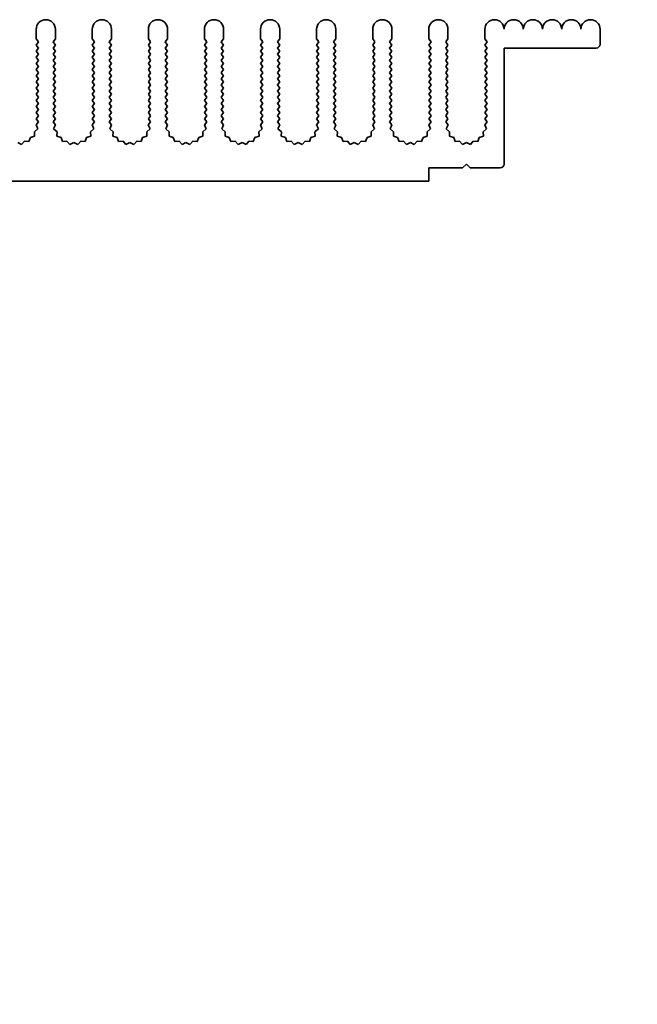
# Model space of a CAD drawing. Units: millimetres. Extents: x 0 to 9033, y 0 to 1405.
# Drawn here: x 4268 to 4349, y 141 to 269 of the extents above; entities that cross this region are included whole.
import ezdxf

# ---------------------------------------------------------------- set-up
doc = ezdxf.new("R2010")
doc.units = ezdxf.units.MM
doc.header["$LTSCALE"] = 4
doc.layers.add('Symbol (ISO)', color=7, linetype='Continuous', lineweight=18)
doc.layers.add('Visible (ISO)', color=7, linetype='Continuous', lineweight=35)
doc.styles.add('Note Text (TK)', font='MS PGothic.ttf')

msp = doc.modelspace()

# ---------------------------------------------------------------- linework, layer by layer
at = {"layer": 'Visible (ISO)'}
for p, q in [((4270.5017, 266.3641), (4270.5017, 267.6141)), ((4273.0017, 267.6141), (4273.0017, 266.3641)), ((4277.8017, 266.3641), (4277.8017, 267.6141)), ((4280.3017, 267.6141), (4280.3017, 266.3641)), ((4285.1017, 266.3641), (4285.1017, 267.6141)), ((4287.6017, 267.6141), (4287.6017, 266.3641)), ((4292.4017, 266.3641), (4292.4017, 267.6141)), ((4294.9017, 267.6141), (4294.9017, 266.3641)), ((4299.7017, 266.3641), (4299.7017, 267.6141)), ((4302.2017, 267.6141), (4302.2017, 266.3641)), ((4307.0017, 266.3641), (4307.0017, 267.6141)), ((4309.5017, 267.6141), (4309.5017, 266.3641)), ((4314.3017, 266.3641), (4314.3017, 267.6141)), ((4316.8017, 267.6141), (4316.8017, 266.3641)), ((4321.6017, 266.3641), (4321.6017, 267.6141)), ((4324.1017, 267.6141), (4324.1017, 266.3641)), ((4328.9017, 266.3641), (4328.9017, 267.6141)), ((4343.9017, 267.6141), (4343.9017, 265.6641)), ((4270.8017, 265.9641), (4270.5017, 266.3641)), ((4270.5017, 265.5641), (4270.8017, 265.9641)), ((4270.8017, 265.1641), (4270.5017, 265.5641)), ((4273.0017, 266.3641), (4272.7017, 265.9641)), ((4272.7017, 265.9641), (4273.0017, 265.5641)), ((4273.0017, 265.5641), (4272.7017, 265.1641)), ((4278.1017, 265.9641), (4277.8017, 266.3641)), ((4277.8017, 265.5641), (4278.1017, 265.9641)), ((4278.1017, 265.1641), (4277.8017, 265.5641)), ((4280.3017, 266.3641), (4280.0017, 265.9641)), ((4280.0017, 265.9641), (4280.3017, 265.5641)), ((4280.3017, 265.5641), (4280.0017, 265.1641)), ((4285.4017, 265.9641), (4285.1017, 266.3641)), ((4285.1017, 265.5641), (4285.4017, 265.9641)), ((4285.4017, 265.1641), (4285.1017, 265.5641)), ((4287.6017, 266.3641), (4287.3017, 265.9641)), ((4287.3017, 265.9641), (4287.6017, 265.5641)), ((4287.6017, 265.5641), (4287.3017, 265.1641)), ((4292.7017, 265.9641), (4292.4017, 266.3641)), ((4292.4017, 265.5641), (4292.7017, 265.9641)), ((4292.7017, 265.1641), (4292.4017, 265.5641)), ((4294.9017, 266.3641), (4294.6017, 265.9641)), ((4294.6017, 265.9641), (4294.9017, 265.5641)), ((4294.9017, 265.5641), (4294.6017, 265.1641)), ((4300.0017, 265.9641), (4299.7017, 266.3641)), ((4299.7017, 265.5641), (4300.0017, 265.9641)), ((4300.0017, 265.1641), (4299.7017, 265.5641)), ((4302.2017, 266.3641), (4301.9017, 265.9641)), ((4301.9017, 265.9641), (4302.2017, 265.5641)), ((4302.2017, 265.5641), (4301.9017, 265.1641)), ((4307.3017, 265.9641), (4307.0017, 266.3641)), ((4307.0017, 265.5641), (4307.3017, 265.9641)), ((4307.3017, 265.1641), (4307.0017, 265.5641)), ((4309.5017, 266.3641), (4309.2017, 265.9641)), ((4309.2017, 265.9641), (4309.5017, 265.5641)), ((4309.5017, 265.5641), (4309.2017, 265.1641)), ((4314.6017, 265.9641), (4314.3017, 266.3641)), ((4314.3017, 265.5641), (4314.6017, 265.9641)), ((4314.6017, 265.1641), (4314.3017, 265.5641)), ((4316.8017, 266.3641), (4316.5017, 265.9641)), ((4316.5017, 265.9641), (4316.8017, 265.5641)), ((4316.8017, 265.5641), (4316.5017, 265.1641)), ((4321.9017, 265.9641), (4321.6017, 266.3641)), ((4321.6017, 265.5641), (4321.9017, 265.9641)), ((4321.9017, 265.1641), (4321.6017, 265.5641)), ((4324.1017, 266.3641), (4323.8017, 265.9641)), ((4323.8017, 265.9641), (4324.1017, 265.5641)), ((4324.1017, 265.5641), (4323.8017, 265.1641)), ((4329.2017, 265.9641), (4328.9017, 266.3641)), ((4328.9017, 265.5641), (4329.2017, 265.9641)), ((4329.2017, 265.1641), (4328.9017, 265.5641)), ((4270.5017, 264.7641), (4270.8017, 265.1641)), ((4270.8017, 264.3641), (4270.5017, 264.7641)), ((4270.5017, 263.9641), (4270.8017, 264.3641)), ((4272.7017, 265.1641), (4273.0017, 264.7641)), ((4273.0017, 264.7641), (4272.7017, 264.3641)), ((4272.7017, 264.3641), (4273.0017, 263.9641)), ((4277.8017, 264.7641), (4278.1017, 265.1641)), ((4278.1017, 264.3641), (4277.8017, 264.7641)), ((4277.8017, 263.9641), (4278.1017, 264.3641)), ((4280.0017, 265.1641), (4280.3017, 264.7641)), ((4280.3017, 264.7641), (4280.0017, 264.3641)), ((4280.0017, 264.3641), (4280.3017, 263.9641)), ((4285.1017, 264.7641), (4285.4017, 265.1641)), ((4285.4017, 264.3641), (4285.1017, 264.7641)), ((4285.1017, 263.9641), (4285.4017, 264.3641)), ((4287.3017, 265.1641), (4287.6017, 264.7641)), ((4287.6017, 264.7641), (4287.3017, 264.3641)), ((4287.3017, 264.3641), (4287.6017, 263.9641)), ((4292.4017, 264.7641), (4292.7017, 265.1641)), ((4292.7017, 264.3641), (4292.4017, 264.7641)), ((4292.4017, 263.9641), (4292.7017, 264.3641)), ((4294.6017, 265.1641), (4294.9017, 264.7641)), ((4294.9017, 264.7641), (4294.6017, 264.3641)), ((4294.6017, 264.3641), (4294.9017, 263.9641)), ((4299.7017, 264.7641), (4300.0017, 265.1641)), ((4300.0017, 264.3641), (4299.7017, 264.7641)), ((4299.7017, 263.9641), (4300.0017, 264.3641)), ((4301.9017, 265.1641), (4302.2017, 264.7641)), ((4302.2017, 264.7641), (4301.9017, 264.3641)), ((4301.9017, 264.3641), (4302.2017, 263.9641)), ((4307.0017, 264.7641), (4307.3017, 265.1641)), ((4307.3017, 264.3641), (4307.0017, 264.7641)), ((4307.0017, 263.9641), (4307.3017, 264.3641)), ((4309.2017, 265.1641), (4309.5017, 264.7641)), ((4309.5017, 264.7641), (4309.2017, 264.3641)), ((4309.2017, 264.3641), (4309.5017, 263.9641)), ((4314.3017, 264.7641), (4314.6017, 265.1641)), ((4314.6017, 264.3641), (4314.3017, 264.7641)), ((4314.3017, 263.9641), (4314.6017, 264.3641)), ((4316.5017, 265.1641), (4316.8017, 264.7641)), ((4316.8017, 264.7641), (4316.5017, 264.3641)), ((4316.5017, 264.3641), (4316.8017, 263.9641)), ((4321.6017, 264.7641), (4321.9017, 265.1641)), ((4321.9017, 264.3641), (4321.6017, 264.7641)), ((4321.6017, 263.9641), (4321.9017, 264.3641)), ((4323.8017, 265.1641), (4324.1017, 264.7641)), ((4324.1017, 264.7641), (4323.8017, 264.3641)), ((4323.8017, 264.3641), (4324.1017, 263.9641)), ((4328.9017, 264.7641), (4329.2017, 265.1641)), ((4329.2017, 264.3641), (4328.9017, 264.7641)), ((4328.9017, 263.9641), (4329.2017, 264.3641)), ((4331.4017, 265.1641), (4331.4017, 250.0641)), ((4343.4017, 265.1641), (4331.4017, 265.1641)), ((4270.8017, 263.5641), (4270.5017, 263.9641)), ((4270.5017, 263.1641), (4270.8017, 263.5641)), ((4270.8017, 262.7641), (4270.5017, 263.1641)), ((4273.0017, 263.9641), (4272.7017, 263.5641)), ((4272.7017, 263.5641), (4273.0017, 263.1641)), ((4273.0017, 263.1641), (4272.7017, 262.7641)), ((4278.1017, 263.5641), (4277.8017, 263.9641)), ((4277.8017, 263.1641), (4278.1017, 263.5641)), ((4278.1017, 262.7641), (4277.8017, 263.1641)), ((4280.3017, 263.9641), (4280.0017, 263.5641)), ((4280.0017, 263.5641), (4280.3017, 263.1641)), ((4280.3017, 263.1641), (4280.0017, 262.7641)), ((4285.4017, 263.5641), (4285.1017, 263.9641)), ((4285.1017, 263.1641), (4285.4017, 263.5641)), ((4285.4017, 262.7641), (4285.1017, 263.1641)), ((4287.6017, 263.9641), (4287.3017, 263.5641)), ((4287.3017, 263.5641), (4287.6017, 263.1641)), ((4287.6017, 263.1641), (4287.3017, 262.7641)), ((4292.7017, 263.5641), (4292.4017, 263.9641)), ((4292.4017, 263.1641), (4292.7017, 263.5641)), ((4292.7017, 262.7641), (4292.4017, 263.1641)), ((4294.9017, 263.9641), (4294.6017, 263.5641)), ((4294.6017, 263.5641), (4294.9017, 263.1641)), ((4294.9017, 263.1641), (4294.6017, 262.7641)), ((4300.0017, 263.5641), (4299.7017, 263.9641)), ((4299.7017, 263.1641), (4300.0017, 263.5641)), ((4300.0017, 262.7641), (4299.7017, 263.1641)), ((4302.2017, 263.9641), (4301.9017, 263.5641)), ((4301.9017, 263.5641), (4302.2017, 263.1641)), ((4302.2017, 263.1641), (4301.9017, 262.7641)), ((4307.3017, 263.5641), (4307.0017, 263.9641)), ((4307.0017, 263.1641), (4307.3017, 263.5641)), ((4307.3017, 262.7641), (4307.0017, 263.1641)), ((4309.5017, 263.9641), (4309.2017, 263.5641)), ((4309.2017, 263.5641), (4309.5017, 263.1641)), ((4309.5017, 263.1641), (4309.2017, 262.7641)), ((4314.6017, 263.5641), (4314.3017, 263.9641)), ((4314.3017, 263.1641), (4314.6017, 263.5641)), ((4314.6017, 262.7641), (4314.3017, 263.1641)), ((4316.8017, 263.9641), (4316.5017, 263.5641)), ((4316.5017, 263.5641), (4316.8017, 263.1641)), ((4316.8017, 263.1641), (4316.5017, 262.7641)), ((4321.9017, 263.5641), (4321.6017, 263.9641)), ((4321.6017, 263.1641), (4321.9017, 263.5641)), ((4321.9017, 262.7641), (4321.6017, 263.1641)), ((4324.1017, 263.9641), (4323.8017, 263.5641)), ((4323.8017, 263.5641), (4324.1017, 263.1641)), ((4324.1017, 263.1641), (4323.8017, 262.7641)), ((4329.2017, 263.5641), (4328.9017, 263.9641)), ((4328.9017, 263.1641), (4329.2017, 263.5641)), ((4329.2017, 262.7641), (4328.9017, 263.1641)), ((4270.5017, 262.3641), (4270.8017, 262.7641)), ((4270.8017, 261.9641), (4270.5017, 262.3641)), ((4270.5017, 261.5641), (4270.8017, 261.9641)), ((4270.8017, 261.1641), (4270.5017, 261.5641)), ((4272.7017, 262.7641), (4273.0017, 262.3641)), ((4273.0017, 262.3641), (4272.7017, 261.9641)), ((4272.7017, 261.9641), (4273.0017, 261.5641)), ((4273.0017, 261.5641), (4272.7017, 261.1641)), ((4277.8017, 262.3641), (4278.1017, 262.7641)), ((4278.1017, 261.9641), (4277.8017, 262.3641)), ((4277.8017, 261.5641), (4278.1017, 261.9641)), ((4278.1017, 261.1641), (4277.8017, 261.5641)), ((4280.0017, 262.7641), (4280.3017, 262.3641)), ((4280.3017, 262.3641), (4280.0017, 261.9641)), ((4280.0017, 261.9641), (4280.3017, 261.5641)), ((4280.3017, 261.5641), (4280.0017, 261.1641)), ((4285.1017, 262.3641), (4285.4017, 262.7641)), ((4285.4017, 261.9641), (4285.1017, 262.3641)), ((4285.1017, 261.5641), (4285.4017, 261.9641)), ((4285.4017, 261.1641), (4285.1017, 261.5641)), ((4287.3017, 262.7641), (4287.6017, 262.3641)), ((4287.6017, 262.3641), (4287.3017, 261.9641)), ((4287.3017, 261.9641), (4287.6017, 261.5641)), ((4287.6017, 261.5641), (4287.3017, 261.1641)), ((4292.4017, 262.3641), (4292.7017, 262.7641)), ((4292.7017, 261.9641), (4292.4017, 262.3641)), ((4292.4017, 261.5641), (4292.7017, 261.9641)), ((4292.7017, 261.1641), (4292.4017, 261.5641)), ((4294.6017, 262.7641), (4294.9017, 262.3641)), ((4294.9017, 262.3641), (4294.6017, 261.9641)), ((4294.6017, 261.9641), (4294.9017, 261.5641)), ((4294.9017, 261.5641), (4294.6017, 261.1641)), ((4299.7017, 262.3641), (4300.0017, 262.7641)), ((4300.0017, 261.9641), (4299.7017, 262.3641)), ((4299.7017, 261.5641), (4300.0017, 261.9641)), ((4300.0017, 261.1641), (4299.7017, 261.5641)), ((4301.9017, 262.7641), (4302.2017, 262.3641)), ((4302.2017, 262.3641), (4301.9017, 261.9641)), ((4301.9017, 261.9641), (4302.2017, 261.5641)), ((4302.2017, 261.5641), (4301.9017, 261.1641)), ((4307.0017, 262.3641), (4307.3017, 262.7641)), ((4307.3017, 261.9641), (4307.0017, 262.3641)), ((4307.0017, 261.5641), (4307.3017, 261.9641)), ((4307.3017, 261.1641), (4307.0017, 261.5641)), ((4309.2017, 262.7641), (4309.5017, 262.3641)), ((4309.5017, 262.3641), (4309.2017, 261.9641)), ((4309.2017, 261.9641), (4309.5017, 261.5641)), ((4309.5017, 261.5641), (4309.2017, 261.1641)), ((4314.3017, 262.3641), (4314.6017, 262.7641)), ((4314.6017, 261.9641), (4314.3017, 262.3641)), ((4314.3017, 261.5641), (4314.6017, 261.9641)), ((4314.6017, 261.1641), (4314.3017, 261.5641)), ((4316.5017, 262.7641), (4316.8017, 262.3641)), ((4316.8017, 262.3641), (4316.5017, 261.9641)), ((4316.5017, 261.9641), (4316.8017, 261.5641)), ((4316.8017, 261.5641), (4316.5017, 261.1641)), ((4321.6017, 262.3641), (4321.9017, 262.7641)), ((4321.9017, 261.9641), (4321.6017, 262.3641)), ((4321.6017, 261.5641), (4321.9017, 261.9641)), ((4321.9017, 261.1641), (4321.6017, 261.5641)), ((4323.8017, 262.7641), (4324.1017, 262.3641)), ((4324.1017, 262.3641), (4323.8017, 261.9641)), ((4323.8017, 261.9641), (4324.1017, 261.5641)), ((4324.1017, 261.5641), (4323.8017, 261.1641)), ((4328.9017, 262.3641), (4329.2017, 262.7641)), ((4329.2017, 261.9641), (4328.9017, 262.3641)), ((4328.9017, 261.5641), (4329.2017, 261.9641)), ((4329.2017, 261.1641), (4328.9017, 261.5641)), ((4270.5017, 260.7641), (4270.8017, 261.1641)), ((4270.8017, 260.3641), (4270.5017, 260.7641)), ((4270.5017, 259.9641), (4270.8017, 260.3641)), ((4272.7017, 261.1641), (4273.0017, 260.7641)), ((4273.0017, 260.7641), (4272.7017, 260.3641)), ((4272.7017, 260.3641), (4273.0017, 259.9641)), ((4277.8017, 260.7641), (4278.1017, 261.1641)), ((4278.1017, 260.3641), (4277.8017, 260.7641)), ((4277.8017, 259.9641), (4278.1017, 260.3641)), ((4280.0017, 261.1641), (4280.3017, 260.7641)), ((4280.3017, 260.7641), (4280.0017, 260.3641)), ((4280.0017, 260.3641), (4280.3017, 259.9641)), ((4285.1017, 260.7641), (4285.4017, 261.1641)), ((4285.4017, 260.3641), (4285.1017, 260.7641)), ((4285.1017, 259.9641), (4285.4017, 260.3641)), ((4287.3017, 261.1641), (4287.6017, 260.7641)), ((4287.6017, 260.7641), (4287.3017, 260.3641)), ((4287.3017, 260.3641), (4287.6017, 259.9641)), ((4292.4017, 260.7641), (4292.7017, 261.1641)), ((4292.7017, 260.3641), (4292.4017, 260.7641)), ((4292.4017, 259.9641), (4292.7017, 260.3641)), ((4294.6017, 261.1641), (4294.9017, 260.7641)), ((4294.9017, 260.7641), (4294.6017, 260.3641)), ((4294.6017, 260.3641), (4294.9017, 259.9641)), ((4299.7017, 260.7641), (4300.0017, 261.1641)), ((4300.0017, 260.3641), (4299.7017, 260.7641)), ((4299.7017, 259.9641), (4300.0017, 260.3641)), ((4301.9017, 261.1641), (4302.2017, 260.7641)), ((4302.2017, 260.7641), (4301.9017, 260.3641)), ((4301.9017, 260.3641), (4302.2017, 259.9641)), ((4307.0017, 260.7641), (4307.3017, 261.1641)), ((4307.3017, 260.3641), (4307.0017, 260.7641)), ((4307.0017, 259.9641), (4307.3017, 260.3641)), ((4309.2017, 261.1641), (4309.5017, 260.7641)), ((4309.5017, 260.7641), (4309.2017, 260.3641)), ((4309.2017, 260.3641), (4309.5017, 259.9641)), ((4314.3017, 260.7641), (4314.6017, 261.1641)), ((4314.6017, 260.3641), (4314.3017, 260.7641)), ((4314.3017, 259.9641), (4314.6017, 260.3641)), ((4316.5017, 261.1641), (4316.8017, 260.7641)), ((4316.8017, 260.7641), (4316.5017, 260.3641)), ((4316.5017, 260.3641), (4316.8017, 259.9641)), ((4321.6017, 260.7641), (4321.9017, 261.1641)), ((4321.9017, 260.3641), (4321.6017, 260.7641)), ((4321.6017, 259.9641), (4321.9017, 260.3641)), ((4323.8017, 261.1641), (4324.1017, 260.7641)), ((4324.1017, 260.7641), (4323.8017, 260.3641)), ((4323.8017, 260.3641), (4324.1017, 259.9641)), ((4328.9017, 260.7641), (4329.2017, 261.1641)), ((4329.2017, 260.3641), (4328.9017, 260.7641)), ((4328.9017, 259.9641), (4329.2017, 260.3641)), ((4270.8017, 259.5641), (4270.5017, 259.9641)), ((4270.5017, 259.1641), (4270.8017, 259.5641)), ((4270.8017, 258.7641), (4270.5017, 259.1641)), ((4273.0017, 259.9641), (4272.7017, 259.5641)), ((4272.7017, 259.5641), (4273.0017, 259.1641)), ((4273.0017, 259.1641), (4272.7017, 258.7641)), ((4278.1017, 259.5641), (4277.8017, 259.9641)), ((4277.8017, 259.1641), (4278.1017, 259.5641)), ((4278.1017, 258.7641), (4277.8017, 259.1641)), ((4280.3017, 259.9641), (4280.0017, 259.5641)), ((4280.0017, 259.5641), (4280.3017, 259.1641)), ((4280.3017, 259.1641), (4280.0017, 258.7641)), ((4285.4017, 259.5641), (4285.1017, 259.9641)), ((4285.1017, 259.1641), (4285.4017, 259.5641)), ((4285.4017, 258.7641), (4285.1017, 259.1641)), ((4287.6017, 259.9641), (4287.3017, 259.5641)), ((4287.3017, 259.5641), (4287.6017, 259.1641)), ((4287.6017, 259.1641), (4287.3017, 258.7641)), ((4292.7017, 259.5641), (4292.4017, 259.9641)), ((4292.4017, 259.1641), (4292.7017, 259.5641)), ((4292.7017, 258.7641), (4292.4017, 259.1641)), ((4294.9017, 259.9641), (4294.6017, 259.5641)), ((4294.6017, 259.5641), (4294.9017, 259.1641)), ((4294.9017, 259.1641), (4294.6017, 258.7641)), ((4300.0017, 259.5641), (4299.7017, 259.9641)), ((4299.7017, 259.1641), (4300.0017, 259.5641)), ((4300.0017, 258.7641), (4299.7017, 259.1641)), ((4302.2017, 259.9641), (4301.9017, 259.5641)), ((4301.9017, 259.5641), (4302.2017, 259.1641)), ((4302.2017, 259.1641), (4301.9017, 258.7641)), ((4307.3017, 259.5641), (4307.0017, 259.9641)), ((4307.0017, 259.1641), (4307.3017, 259.5641)), ((4307.3017, 258.7641), (4307.0017, 259.1641)), ((4309.5017, 259.9641), (4309.2017, 259.5641)), ((4309.2017, 259.5641), (4309.5017, 259.1641)), ((4309.5017, 259.1641), (4309.2017, 258.7641)), ((4314.6017, 259.5641), (4314.3017, 259.9641)), ((4314.3017, 259.1641), (4314.6017, 259.5641)), ((4314.6017, 258.7641), (4314.3017, 259.1641)), ((4316.8017, 259.9641), (4316.5017, 259.5641)), ((4316.5017, 259.5641), (4316.8017, 259.1641)), ((4316.8017, 259.1641), (4316.5017, 258.7641)), ((4321.9017, 259.5641), (4321.6017, 259.9641)), ((4321.6017, 259.1641), (4321.9017, 259.5641)), ((4321.9017, 258.7641), (4321.6017, 259.1641)), ((4324.1017, 259.9641), (4323.8017, 259.5641)), ((4323.8017, 259.5641), (4324.1017, 259.1641)), ((4324.1017, 259.1641), (4323.8017, 258.7641)), ((4329.2017, 259.5641), (4328.9017, 259.9641)), ((4328.9017, 259.1641), (4329.2017, 259.5641)), ((4329.2017, 258.7641), (4328.9017, 259.1641)), ((4270.5017, 258.3641), (4270.8017, 258.7641)), ((4270.8017, 257.9641), (4270.5017, 258.3641)), ((4270.5017, 257.5641), (4270.8017, 257.9641)), ((4272.7017, 258.7641), (4273.0017, 258.3641)), ((4273.0017, 258.3641), (4272.7017, 257.9641)), ((4272.7017, 257.9641), (4273.0017, 257.5641)), ((4277.8017, 258.3641), (4278.1017, 258.7641)), ((4278.1017, 257.9641), (4277.8017, 258.3641)), ((4277.8017, 257.5641), (4278.1017, 257.9641)), ((4280.0017, 258.7641), (4280.3017, 258.3641)), ((4280.3017, 258.3641), (4280.0017, 257.9641)), ((4280.0017, 257.9641), (4280.3017, 257.5641)), ((4285.1017, 258.3641), (4285.4017, 258.7641)), ((4285.4017, 257.9641), (4285.1017, 258.3641)), ((4285.1017, 257.5641), (4285.4017, 257.9641)), ((4287.3017, 258.7641), (4287.6017, 258.3641)), ((4287.6017, 258.3641), (4287.3017, 257.9641)), ((4287.3017, 257.9641), (4287.6017, 257.5641)), ((4292.4017, 258.3641), (4292.7017, 258.7641)), ((4292.7017, 257.9641), (4292.4017, 258.3641)), ((4292.4017, 257.5641), (4292.7017, 257.9641)), ((4294.6017, 258.7641), (4294.9017, 258.3641)), ((4294.9017, 258.3641), (4294.6017, 257.9641)), ((4294.6017, 257.9641), (4294.9017, 257.5641)), ((4299.7017, 258.3641), (4300.0017, 258.7641)), ((4300.0017, 257.9641), (4299.7017, 258.3641)), ((4299.7017, 257.5641), (4300.0017, 257.9641)), ((4301.9017, 258.7641), (4302.2017, 258.3641)), ((4302.2017, 258.3641), (4301.9017, 257.9641)), ((4301.9017, 257.9641), (4302.2017, 257.5641)), ((4307.0017, 258.3641), (4307.3017, 258.7641)), ((4307.3017, 257.9641), (4307.0017, 258.3641)), ((4307.0017, 257.5641), (4307.3017, 257.9641)), ((4309.2017, 258.7641), (4309.5017, 258.3641)), ((4309.5017, 258.3641), (4309.2017, 257.9641)), ((4309.2017, 257.9641), (4309.5017, 257.5641)), ((4314.3017, 258.3641), (4314.6017, 258.7641)), ((4314.6017, 257.9641), (4314.3017, 258.3641)), ((4314.3017, 257.5641), (4314.6017, 257.9641)), ((4316.5017, 258.7641), (4316.8017, 258.3641)), ((4316.8017, 258.3641), (4316.5017, 257.9641)), ((4316.5017, 257.9641), (4316.8017, 257.5641)), ((4321.6017, 258.3641), (4321.9017, 258.7641)), ((4321.9017, 257.9641), (4321.6017, 258.3641)), ((4321.6017, 257.5641), (4321.9017, 257.9641)), ((4323.8017, 258.7641), (4324.1017, 258.3641)), ((4324.1017, 258.3641), (4323.8017, 257.9641)), ((4323.8017, 257.9641), (4324.1017, 257.5641)), ((4328.9017, 258.3641), (4329.2017, 258.7641)), ((4329.2017, 257.9641), (4328.9017, 258.3641)), ((4328.9017, 257.5641), (4329.2017, 257.9641)), ((4270.8017, 257.1641), (4270.5017, 257.5641)), ((4270.5017, 256.7641), (4270.8017, 257.1641)), ((4270.8017, 256.3641), (4270.5017, 256.7641)), ((4273.0017, 257.5641), (4272.7017, 257.1641)), ((4272.7017, 257.1641), (4273.0017, 256.7641)), ((4273.0017, 256.7641), (4272.7017, 256.3641)), ((4278.1017, 257.1641), (4277.8017, 257.5641)), ((4277.8017, 256.7641), (4278.1017, 257.1641)), ((4278.1017, 256.3641), (4277.8017, 256.7641)), ((4280.3017, 257.5641), (4280.0017, 257.1641)), ((4280.0017, 257.1641), (4280.3017, 256.7641)), ((4280.3017, 256.7641), (4280.0017, 256.3641)), ((4285.4017, 257.1641), (4285.1017, 257.5641)), ((4285.1017, 256.7641), (4285.4017, 257.1641)), ((4285.4017, 256.3641), (4285.1017, 256.7641)), ((4287.6017, 257.5641), (4287.3017, 257.1641)), ((4287.3017, 257.1641), (4287.6017, 256.7641)), ((4287.6017, 256.7641), (4287.3017, 256.3641)), ((4292.7017, 257.1641), (4292.4017, 257.5641)), ((4292.4017, 256.7641), (4292.7017, 257.1641)), ((4292.7017, 256.3641), (4292.4017, 256.7641)), ((4294.9017, 257.5641), (4294.6017, 257.1641)), ((4294.6017, 257.1641), (4294.9017, 256.7641)), ((4294.9017, 256.7641), (4294.6017, 256.3641)), ((4300.0017, 257.1641), (4299.7017, 257.5641)), ((4299.7017, 256.7641), (4300.0017, 257.1641)), ((4300.0017, 256.3641), (4299.7017, 256.7641)), ((4302.2017, 257.5641), (4301.9017, 257.1641)), ((4301.9017, 257.1641), (4302.2017, 256.7641)), ((4302.2017, 256.7641), (4301.9017, 256.3641)), ((4307.3017, 257.1641), (4307.0017, 257.5641)), ((4307.0017, 256.7641), (4307.3017, 257.1641)), ((4307.3017, 256.3641), (4307.0017, 256.7641)), ((4309.5017, 257.5641), (4309.2017, 257.1641)), ((4309.2017, 257.1641), (4309.5017, 256.7641)), ((4309.5017, 256.7641), (4309.2017, 256.3641)), ((4314.6017, 257.1641), (4314.3017, 257.5641)), ((4314.3017, 256.7641), (4314.6017, 257.1641)), ((4314.6017, 256.3641), (4314.3017, 256.7641)), ((4316.8017, 257.5641), (4316.5017, 257.1641)), ((4316.5017, 257.1641), (4316.8017, 256.7641)), ((4316.8017, 256.7641), (4316.5017, 256.3641)), ((4321.9017, 257.1641), (4321.6017, 257.5641)), ((4321.6017, 256.7641), (4321.9017, 257.1641)), ((4321.9017, 256.3641), (4321.6017, 256.7641)), ((4324.1017, 257.5641), (4323.8017, 257.1641)), ((4323.8017, 257.1641), (4324.1017, 256.7641)), ((4324.1017, 256.7641), (4323.8017, 256.3641)), ((4329.2017, 257.1641), (4328.9017, 257.5641)), ((4328.9017, 256.7641), (4329.2017, 257.1641)), ((4329.2017, 256.3641), (4328.9017, 256.7641)), ((4270.4995, 255.1612), (4270.8017, 255.5641)), ((4270.7282, 254.6383), (4270.4995, 255.1612)), ((4270.5017, 255.9641), (4270.8017, 256.3641)), ((4270.8017, 255.5641), (4270.5017, 255.9641)), ((4272.7017, 256.3641), (4273.0017, 255.9641)), ((4273.0017, 255.9641), (4272.7017, 255.5641)), ((4272.7017, 255.5641), (4273.0039, 255.1612)), ((4273.0039, 255.1612), (4272.7752, 254.6383)), ((4277.7995, 255.1612), (4278.1017, 255.5641)), ((4278.0282, 254.6383), (4277.7995, 255.1612)), ((4277.8017, 255.9641), (4278.1017, 256.3641)), ((4278.1017, 255.5641), (4277.8017, 255.9641)), ((4280.0017, 256.3641), (4280.3017, 255.9641)), ((4280.3017, 255.9641), (4280.0017, 255.5641)), ((4280.0017, 255.5641), (4280.3039, 255.1612)), ((4280.3039, 255.1612), (4280.0752, 254.6383)), ((4285.0995, 255.1612), (4285.4017, 255.5641)), ((4285.3282, 254.6383), (4285.0995, 255.1612)), ((4285.1017, 255.9641), (4285.4017, 256.3641)), ((4285.4017, 255.5641), (4285.1017, 255.9641)), ((4287.3017, 256.3641), (4287.6017, 255.9641)), ((4287.6017, 255.9641), (4287.3017, 255.5641)), ((4287.3017, 255.5641), (4287.6039, 255.1612)), ((4287.6039, 255.1612), (4287.3752, 254.6383)), ((4292.3995, 255.1612), (4292.7017, 255.5641)), ((4292.6282, 254.6383), (4292.3995, 255.1612)), ((4292.4017, 255.9641), (4292.7017, 256.3641)), ((4292.7017, 255.5641), (4292.4017, 255.9641)), ((4294.6017, 256.3641), (4294.9017, 255.9641)), ((4294.9017, 255.9641), (4294.6017, 255.5641)), ((4294.6017, 255.5641), (4294.9039, 255.1612)), ((4294.9039, 255.1612), (4294.6752, 254.6383)), ((4299.6995, 255.1612), (4300.0017, 255.5641)), ((4299.9282, 254.6383), (4299.6995, 255.1612)), ((4299.7017, 255.9641), (4300.0017, 256.3641)), ((4300.0017, 255.5641), (4299.7017, 255.9641)), ((4301.9017, 256.3641), (4302.2017, 255.9641)), ((4302.2017, 255.9641), (4301.9017, 255.5641)), ((4301.9017, 255.5641), (4302.2039, 255.1612)), ((4302.2039, 255.1612), (4301.9752, 254.6383)), ((4306.9995, 255.1612), (4307.3017, 255.5641)), ((4307.2282, 254.6383), (4306.9995, 255.1612)), ((4307.0017, 255.9641), (4307.3017, 256.3641)), ((4307.3017, 255.5641), (4307.0017, 255.9641)), ((4309.2017, 256.3641), (4309.5017, 255.9641)), ((4309.5017, 255.9641), (4309.2017, 255.5641)), ((4309.2017, 255.5641), (4309.5039, 255.1612)), ((4309.5039, 255.1612), (4309.2752, 254.6383)), ((4314.2995, 255.1612), (4314.6017, 255.5641)), ((4314.5282, 254.6383), (4314.2995, 255.1612)), ((4314.3017, 255.9641), (4314.6017, 256.3641)), ((4314.6017, 255.5641), (4314.3017, 255.9641)), ((4316.5017, 256.3641), (4316.8017, 255.9641)), ((4316.8017, 255.9641), (4316.5017, 255.5641)), ((4316.5017, 255.5641), (4316.8039, 255.1612)), ((4316.8039, 255.1612), (4316.5752, 254.6383)), ((4321.5995, 255.1612), (4321.9017, 255.5641)), ((4321.8282, 254.6383), (4321.5995, 255.1612)), ((4321.6017, 255.9641), (4321.9017, 256.3641)), ((4321.9017, 255.5641), (4321.6017, 255.9641)), ((4323.8017, 256.3641), (4324.1017, 255.9641)), ((4324.1017, 255.9641), (4323.8017, 255.5641)), ((4323.8017, 255.5641), (4324.1039, 255.1612)), ((4324.1039, 255.1612), (4323.8752, 254.6383)), ((4328.8995, 255.1612), (4329.2017, 255.5641)), ((4329.1282, 254.6383), (4328.8995, 255.1612)), ((4328.9017, 255.9641), (4329.2017, 256.3641)), ((4329.2017, 255.5641), (4328.9017, 255.9641)), ((4270.2883, 254.2748), (4270.7282, 254.6383)), ((4270.3057, 253.7044), (4270.2883, 254.2748)), ((4272.7752, 254.6383), (4273.2151, 254.2748)), ((4273.2151, 254.2748), (4273.1978, 253.7044)), ((4277.5883, 254.2748), (4278.0282, 254.6383)), ((4277.6057, 253.7044), (4277.5883, 254.2748)), ((4280.0752, 254.6383), (4280.5151, 254.2748)), ((4280.5151, 254.2748), (4280.4978, 253.7044)), ((4284.8883, 254.2748), (4285.3282, 254.6383)), ((4284.9057, 253.7044), (4284.8883, 254.2748)), ((4287.3752, 254.6383), (4287.8151, 254.2748)), ((4287.8151, 254.2748), (4287.7978, 253.7044)), ((4292.1883, 254.2748), (4292.6282, 254.6383)), ((4292.2057, 253.7044), (4292.1883, 254.2748)), ((4294.6752, 254.6383), (4295.1151, 254.2748)), ((4295.1151, 254.2748), (4295.0978, 253.7044)), ((4299.4883, 254.2748), (4299.9282, 254.6383)), ((4299.5057, 253.7044), (4299.4883, 254.2748)), ((4301.9752, 254.6383), (4302.4151, 254.2748)), ((4302.4151, 254.2748), (4302.3978, 253.7044)), ((4306.7883, 254.2748), (4307.2282, 254.6383)), ((4306.8057, 253.7044), (4306.7883, 254.2748)), ((4309.2752, 254.6383), (4309.7151, 254.2748)), ((4309.7151, 254.2748), (4309.6978, 253.7044)), ((4314.0883, 254.2748), (4314.5282, 254.6383)), ((4314.1057, 253.7044), (4314.0883, 254.2748)), ((4316.5752, 254.6383), (4317.0151, 254.2748)), ((4317.0151, 254.2748), (4316.9978, 253.7044)), ((4321.3883, 254.2748), (4321.8282, 254.6383)), ((4321.4057, 253.7044), (4321.3883, 254.2748)), ((4323.8752, 254.6383), (4324.3151, 254.2748)), ((4324.3151, 254.2748), (4324.2978, 253.7044)), ((4328.6883, 254.2748), (4329.1282, 254.6383)), ((4328.7057, 253.7044), (4328.6883, 254.2748)), ((4268.1017, 252.8641), (4268.6143, 252.6132)), ((4268.6143, 252.6132), (4268.9963, 253.0371)), ((4268.9963, 253.0371), (4269.5655, 252.9953)), ((4269.5655, 252.9953), (4269.762, 253.531)), ((4269.762, 253.531), (4270.3057, 253.7044)), ((4273.1978, 253.7044), (4273.7415, 253.531)), ((4273.7415, 253.531), (4273.938, 252.9953)), ((4273.938, 252.9953), (4274.5071, 253.0371)), ((4274.5071, 253.0371), (4274.8892, 252.6132)), ((4274.8892, 252.6132), (4275.4017, 252.8641)), ((4275.4017, 252.8641), (4275.9143, 252.6132)), ((4275.9143, 252.6132), (4276.2963, 253.0371)), ((4276.2963, 253.0371), (4276.8655, 252.9953)), ((4276.8655, 252.9953), (4277.062, 253.531)), ((4277.062, 253.531), (4277.6057, 253.7044)), ((4280.4978, 253.7044), (4281.0415, 253.531)), ((4281.0415, 253.531), (4281.238, 252.9953)), ((4281.238, 252.9953), (4281.8071, 253.0371)), ((4281.8071, 253.0371), (4282.1892, 252.6132)), ((4282.1892, 252.6132), (4282.7017, 252.8641)), ((4282.7017, 252.8641), (4283.2143, 252.6132)), ((4283.2143, 252.6132), (4283.5963, 253.0371)), ((4283.5963, 253.0371), (4284.1655, 252.9953)), ((4284.1655, 252.9953), (4284.362, 253.531)), ((4284.362, 253.531), (4284.9057, 253.7044)), ((4287.7978, 253.7044), (4288.3415, 253.531)), ((4288.3415, 253.531), (4288.538, 252.9953)), ((4288.538, 252.9953), (4289.1071, 253.0371)), ((4289.1071, 253.0371), (4289.4892, 252.6132)), ((4289.4892, 252.6132), (4290.0017, 252.8641)), ((4290.0017, 252.8641), (4290.5143, 252.6132)), ((4290.5143, 252.6132), (4290.8963, 253.0371)), ((4290.8963, 253.0371), (4291.4655, 252.9953)), ((4291.4655, 252.9953), (4291.662, 253.531)), ((4291.662, 253.531), (4292.2057, 253.7044)), ((4295.0978, 253.7044), (4295.6415, 253.531)), ((4295.6415, 253.531), (4295.838, 252.9953)), ((4295.838, 252.9953), (4296.4071, 253.0371)), ((4296.4071, 253.0371), (4296.7892, 252.6132)), ((4296.7892, 252.6132), (4297.3017, 252.8641)), ((4297.3017, 252.8641), (4297.8143, 252.6132)), ((4297.8143, 252.6132), (4298.1963, 253.0371)), ((4298.1963, 253.0371), (4298.7655, 252.9953)), ((4298.7655, 252.9953), (4298.962, 253.531)), ((4298.962, 253.531), (4299.5057, 253.7044)), ((4302.3978, 253.7044), (4302.9415, 253.531)), ((4302.9415, 253.531), (4303.138, 252.9953)), ((4303.138, 252.9953), (4303.7071, 253.0371)), ((4303.7071, 253.0371), (4304.0892, 252.6132)), ((4304.0892, 252.6132), (4304.6017, 252.8641)), ((4304.6017, 252.8641), (4305.1143, 252.6132)), ((4305.1143, 252.6132), (4305.4963, 253.0371)), ((4305.4963, 253.0371), (4306.0655, 252.9953)), ((4306.0655, 252.9953), (4306.262, 253.531)), ((4306.262, 253.531), (4306.8057, 253.7044)), ((4309.6978, 253.7044), (4310.2415, 253.531)), ((4310.2415, 253.531), (4310.438, 252.9953)), ((4310.438, 252.9953), (4311.0071, 253.0371)), ((4311.0071, 253.0371), (4311.3892, 252.6132)), ((4311.3892, 252.6132), (4311.9017, 252.8641)), ((4311.9017, 252.8641), (4312.4143, 252.6132)), ((4312.4143, 252.6132), (4312.7963, 253.0371)), ((4312.7963, 253.0371), (4313.3655, 252.9953)), ((4313.3655, 252.9953), (4313.562, 253.531)), ((4313.562, 253.531), (4314.1057, 253.7044)), ((4316.9978, 253.7044), (4317.5415, 253.531)), ((4317.5415, 253.531), (4317.738, 252.9953)), ((4317.738, 252.9953), (4318.3071, 253.0371)), ((4318.3071, 253.0371), (4318.6892, 252.6132)), ((4318.6892, 252.6132), (4319.2017, 252.8641)), ((4319.2017, 252.8641), (4319.7143, 252.6132)), ((4319.7143, 252.6132), (4320.0963, 253.0371)), ((4320.0963, 253.0371), (4320.6655, 252.9953)), ((4320.6655, 252.9953), (4320.862, 253.531)), ((4320.862, 253.531), (4321.4057, 253.7044)), ((4324.2978, 253.7044), (4324.8415, 253.531)), ((4324.8415, 253.531), (4325.038, 252.9953)), ((4325.038, 252.9953), (4325.6071, 253.0371)), ((4325.6071, 253.0371), (4325.9892, 252.6132)), ((4325.9892, 252.6132), (4326.5017, 252.8641)), ((4326.5017, 252.8641), (4327.0143, 252.6132)), ((4327.0143, 252.6132), (4327.3963, 253.0371)), ((4327.3963, 253.0371), (4327.9655, 252.9953)), ((4327.9655, 252.9953), (4328.162, 253.531)), ((4328.162, 253.531), (4328.7057, 253.7044)), ((4326.5017, 250.0641), (4326.0017, 249.5641)), ((4327.0017, 249.5641), (4326.5017, 250.0641)), ((4326.0017, 249.5641), (4321.6017, 249.5641)), ((4321.6017, 249.5641), (4321.6017, 247.8641)), ((4330.9017, 249.5641), (4327.0017, 249.5641)), ((4321.6017, 247.8641), (4141.6017, 247.8641))]:
    msp.add_line(p, q, dxfattribs=at)
for centre, radius, start, end in [((4271.7517, 267.6141), 1.25, 0, 180), ((4279.0517, 267.6141), 1.25, 0, 180), ((4286.3517, 267.6141), 1.25, 0, 180), ((4293.6517, 267.6141), 1.25, 0, 180), ((4300.9517, 267.6141), 1.25, 0, 180), ((4308.2517, 267.6141), 1.25, 0, 180), ((4315.5517, 267.6141), 1.25, 0, 180), ((4322.8517, 267.6141), 1.25, 0, 180), ((4330.1517, 267.6141), 1.25, 0, 180), ((4332.6517, 267.6141), 1.25, 0, 180), ((4335.1517, 267.6141), 1.25, 0, 180), ((4337.6517, 267.6141), 1.25, 0, 180), ((4340.1517, 267.6141), 1.25, 0, 180), ((4342.6517, 267.6141), 1.25, 0, 180), ((4343.4017, 265.6641), 0.5, 270, 0), ((4330.9017, 250.0641), 0.5, 270, 0)]:
    msp.add_arc(centre, radius, start, end, dxfattribs=at)

# ---------------------------------------------------------------- texts
at = {"layer": 'Symbol (ISO)', "color": 7, "insert": (3590.8785, 110.2114), "char_height": 12.5, "width": 876.608181, "attachment_point": 4, "line_spacing_factor": 1.418182, "style": 'Note Text (TK)'}
msp.add_mtext('{\\fＭＳ Ｐゴシック|b0|i0;■テクニカルデータ / Technical Data■\\P\\fＭＳ Ｐゴシック|b0|i0;熱抵抗値 / Thermal resistance : 1.06 ℃ / W\\P\\fＭＳ Ｐゴシック|b0|i0;\\P\\fＭＳ Ｐゴシック|b0|i0;*熱抵抗値はフィンが地面に垂直、温度上昇60℃の時の値\\P\\fＭＳ Ｐゴシック|b0|i0;*Thermal resistance calculation is based on the fins being perpendicular to the ground with temperature at 60℃}', dxfattribs=at)

doc.saveas('drawing.dxf')
